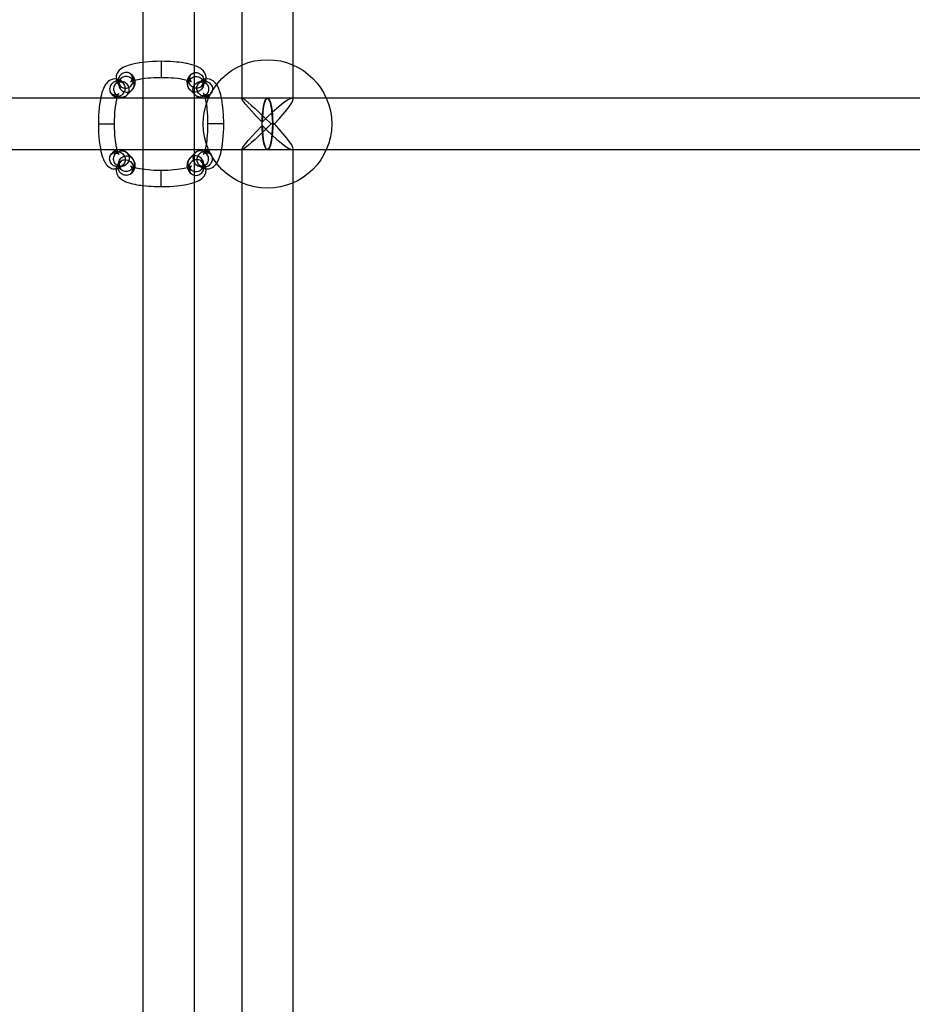
# Model space of a CAD drawing. Units: millimetres. Extents: x 357 to 1783, y 1447 to 2433.
# Drawn here: x 1080 to 1108, y 1913 to 1943 of the extents above; entities that cross this region are included whole.
import ezdxf

# ---------------------------------------------------------------- set-up
doc = ezdxf.new("R2010")
doc.units = ezdxf.units.MM
doc.header["$LTSCALE"] = 100

msp = doc.modelspace()

# ---------------------------------------------------------------- linework, layer by layer
at = {"color": 7, "linetype": 'Continuous', "lineweight": 25}
for p, q in [((1086.932, 1979.152), (1086.932, 1940.711)), ((1088.532, 1940.69), (1088.532, 1979.134)), ((1083.858, 1972.886), (1083.858, 1906.953)), ((1085.458, 1906.825), (1085.458, 1973.014)), ((1084.422, 1941.869), (1084.422, 1941.37)), ((1083.166, 1941.332), (1083.01, 1941.176)), ((1085.835, 1941.176), (1085.678, 1941.332)), ((1083.363, 1940.822), (1083.52, 1940.978)), ((1085.325, 1940.978), (1085.481, 1940.822)), ((1087.732, 1940.72), (1055.422, 1940.72)), ((1163.58, 1940.72), (1076.413, 1940.72)), ((1087.732, 1940.72), (1086.948, 1940.72)), ((1146.148, 1940.72), (1087.732, 1940.72)), ((1088.503, 1940.72), (1087.732, 1940.72)), ((1082.472, 1939.92), (1082.972, 1939.92)), ((1086.372, 1939.92), (1085.872, 1939.92)), ((1087.845, 1939.92), (1087.947, 1939.92)), ((1087.897, 1939.92), (1087.845, 1939.92)), ((1087.947, 1939.92), (1087.845, 1939.92)), ((1087.947, 1939.92), (1087.897, 1939.92)), ((1055.422, 1939.12), (1087.732, 1939.12)), ((1076.413, 1939.12), (1163.581, 1939.12)), ((1086.932, 1939.128), (1086.932, 1900.69)), ((1086.948, 1939.12), (1087.732, 1939.12)), ((1087.732, 1939.12), (1146.148, 1939.12)), ((1087.732, 1939.12), (1088.503, 1939.12)), ((1088.532, 1900.708), (1088.532, 1939.149)), ((1083.52, 1938.861), (1083.363, 1939.017)), ((1085.481, 1939.017), (1085.325, 1938.861)), ((1083.01, 1938.663), (1083.166, 1938.507)), ((1084.422, 1937.97), (1084.422, 1938.469)), ((1085.678, 1938.507), (1085.835, 1938.663))]:
    msp.add_line(p, q, dxfattribs=at)
at = {"color": 7, "linetype": 'Continuous', "lineweight": 25, "flags": 128}
for points in [[(1084.422, 1941.87), (1084.286, 1941.868), (1084.157, 1941.863), (1084.039, 1941.855), (1083.934, 1941.845), (1083.842, 1941.835), (1083.765, 1941.825), (1083.698, 1941.814), (1083.635, 1941.803), (1083.545, 1941.784), (1083.467, 1941.764), (1083.399, 1941.743), (1083.342, 1941.722), (1083.288, 1941.699), (1083.243, 1941.676), (1083.194, 1941.647), (1083.147, 1941.611), (1083.123, 1941.589), (1083.099, 1941.562), (1083.075, 1941.53), (1083.059, 1941.501), (1083.048, 1941.477), (1083.04, 1941.459), (1083.033, 1941.435), (1083.026, 1941.404), (1083.023, 1941.368), (1083.024, 1941.32), (1083.031, 1941.281), (1083.035, 1941.266), (1083.039, 1941.253), (1083.044, 1941.24), (1083.049, 1941.228), (1083.056, 1941.213), (1083.066, 1941.195), (1083.079, 1941.173), (1083.099, 1941.147), (1083.135, 1941.108), (1083.153, 1941.092), (1083.174, 1941.075)], [(1085.67, 1941.075), (1085.692, 1941.092), (1085.71, 1941.109), (1085.726, 1941.125), (1085.756, 1941.16), (1085.775, 1941.188), (1085.788, 1941.211), (1085.797, 1941.231), (1085.803, 1941.248), (1085.809, 1941.267), (1085.815, 1941.287), (1085.821, 1941.332), (1085.821, 1941.378), (1085.814, 1941.426), (1085.798, 1941.476), (1085.778, 1941.516), (1085.755, 1941.55), (1085.73, 1941.579), (1085.702, 1941.607), (1085.674, 1941.63), (1085.642, 1941.652), (1085.615, 1941.669), (1085.594, 1941.681), (1085.572, 1941.692), (1085.518, 1941.716), (1085.453, 1941.74), (1085.38, 1941.763), (1085.307, 1941.782), (1085.238, 1941.797), (1085.205, 1941.803), (1085.165, 1941.811), (1085.113, 1941.82), (1085.049, 1941.829), (1084.973, 1941.839), (1084.899, 1941.847), (1084.818, 1941.854), (1084.729, 1941.86), (1084.632, 1941.865), (1084.529, 1941.868), (1084.422, 1941.87)], [(1083.267, 1941.167), (1083.254, 1941.183), (1083.241, 1941.198), (1083.221, 1941.219), (1083.187, 1941.249), (1083.159, 1941.269), (1083.134, 1941.283), (1083.111, 1941.294), (1083.094, 1941.301), (1083.076, 1941.306), (1083.059, 1941.311), (1083.023, 1941.317), (1082.982, 1941.319), (1082.929, 1941.314), (1082.872, 1941.297), (1082.82, 1941.271), (1082.777, 1941.24), (1082.745, 1941.211), (1082.721, 1941.183), (1082.698, 1941.152), (1082.677, 1941.119), (1082.658, 1941.085), (1082.644, 1941.058), (1082.63, 1941.027), (1082.616, 1940.991), (1082.601, 1940.948), (1082.584, 1940.896), (1082.568, 1940.835), (1082.55, 1940.762), (1082.537, 1940.695), (1082.523, 1940.616), (1082.51, 1940.526), (1082.498, 1940.423), (1082.487, 1940.31), (1082.479, 1940.187), (1082.474, 1940.056), (1082.472, 1939.92)], [(1082.826, 1941.046), (1082.822, 1941.011), (1082.824, 1940.976), (1082.83, 1940.942), (1082.841, 1940.91), (1082.858, 1940.88), (1082.878, 1940.853), (1082.903, 1940.83), (1082.931, 1940.81), (1082.962, 1940.795), (1082.996, 1940.785), (1083.03, 1940.779), (1083.066, 1940.779), (1083.102, 1940.784), (1083.136, 1940.794), (1083.17, 1940.808), (1083.201, 1940.827), (1083.229, 1940.851), (1083.254, 1940.877), (1083.275, 1940.907), (1083.291, 1940.939), (1083.302, 1940.973), (1083.309, 1941.007), (1083.31, 1941.042), (1083.306, 1941.077), (1083.297, 1941.11), (1083.284, 1941.141), (1083.265, 1941.17), (1083.242, 1941.195), (1083.216, 1941.217), (1083.186, 1941.234), (1083.154, 1941.247), (1083.12, 1941.254), (1083.084, 1941.257), (1083.049, 1941.255), (1083.013, 1941.248), (1082.979, 1941.235), (1082.947, 1941.219), (1082.917, 1941.197), (1082.891, 1941.172), (1082.868, 1941.144), (1082.849, 1941.113), (1082.835, 1941.08), (1082.826, 1941.046)], [(1082.943, 1941.027), (1082.943, 1940.992), (1082.949, 1940.956), (1082.959, 1940.922), (1082.975, 1940.889), (1082.994, 1940.858), (1083.018, 1940.831), (1083.046, 1940.807), (1083.076, 1940.787), (1083.109, 1940.772), (1083.144, 1940.761), (1083.179, 1940.756), (1083.215, 1940.755), (1083.25, 1940.76), (1083.283, 1940.77), (1083.315, 1940.785), (1083.344, 1940.805), (1083.369, 1940.828), (1083.391, 1940.855), (1083.408, 1940.886), (1083.421, 1940.918), (1083.428, 1940.953), (1083.43, 1940.988), (1083.428, 1941.024), (1083.42, 1941.059), (1083.407, 1941.092), (1083.389, 1941.124), (1083.367, 1941.153), (1083.341, 1941.179), (1083.312, 1941.201), (1083.28, 1941.219), (1083.247, 1941.232), (1083.212, 1941.24), (1083.176, 1941.243), (1083.141, 1941.24), (1083.106, 1941.233), (1083.074, 1941.22), (1083.043, 1941.203), (1083.016, 1941.182), (1082.993, 1941.156), (1082.973, 1941.127), (1082.958, 1941.096), (1082.948, 1941.062), (1082.943, 1941.027)], [(1083.085, 1941.275), (1083.085, 1941.24), (1083.09, 1941.205), (1083.101, 1941.172), (1083.116, 1941.141), (1083.135, 1941.113), (1083.159, 1941.088), (1083.186, 1941.067), (1083.216, 1941.051), (1083.248, 1941.039), (1083.282, 1941.033), (1083.317, 1941.031), (1083.351, 1941.035), (1083.386, 1941.044), (1083.419, 1941.058), (1083.45, 1941.077), (1083.478, 1941.1), (1083.503, 1941.126), (1083.524, 1941.156), (1083.541, 1941.188), (1083.553, 1941.222), (1083.561, 1941.258), (1083.563, 1941.293), (1083.56, 1941.329), (1083.552, 1941.363), (1083.54, 1941.395), (1083.522, 1941.425), (1083.501, 1941.451), (1083.476, 1941.474), (1083.447, 1941.493), (1083.416, 1941.507), (1083.383, 1941.516), (1083.348, 1941.519), (1083.313, 1941.518), (1083.279, 1941.512), (1083.245, 1941.5), (1083.213, 1941.484), (1083.183, 1941.463), (1083.157, 1941.438), (1083.133, 1941.41), (1083.114, 1941.379), (1083.1, 1941.346), (1083.09, 1941.311), (1083.085, 1941.275)], [(1083.1, 1941.184), (1083.1, 1941.148), (1083.105, 1941.113), (1083.116, 1941.078), (1083.131, 1941.045), (1083.151, 1941.015), (1083.175, 1940.987), (1083.202, 1940.963), (1083.233, 1940.943), (1083.266, 1940.928), (1083.3, 1940.918), (1083.336, 1940.912), (1083.371, 1940.912), (1083.406, 1940.917), (1083.44, 1940.927), (1083.471, 1940.942), (1083.5, 1940.961), (1083.526, 1940.985), (1083.547, 1941.012), (1083.564, 1941.042), (1083.577, 1941.075), (1083.584, 1941.109), (1083.587, 1941.144), (1083.584, 1941.18), (1083.576, 1941.215), (1083.563, 1941.249), (1083.545, 1941.281), (1083.524, 1941.31), (1083.498, 1941.336), (1083.469, 1941.358), (1083.437, 1941.375), (1083.403, 1941.388), (1083.368, 1941.396), (1083.332, 1941.399), (1083.297, 1941.397), (1083.263, 1941.389), (1083.23, 1941.377), (1083.2, 1941.36), (1083.172, 1941.338), (1083.149, 1941.313), (1083.129, 1941.284), (1083.115, 1941.252), (1083.105, 1941.219), (1083.1, 1941.184)], [(1083.473, 1941.476), (1083.478, 1941.472), (1083.482, 1941.468), (1083.486, 1941.463), (1083.49, 1941.458), (1083.497, 1941.448), (1083.503, 1941.437), (1083.508, 1941.427), (1083.512, 1941.415), (1083.517, 1941.4), (1083.52, 1941.383), (1083.522, 1941.348), (1083.52, 1941.322), (1083.514, 1941.298), (1083.506, 1941.278), (1083.495, 1941.258), (1083.484, 1941.242), (1083.477, 1941.235), (1083.476, 1941.234), (1083.483, 1941.238), (1083.497, 1941.245), (1083.516, 1941.253), (1083.555, 1941.268), (1083.608, 1941.284), (1083.651, 1941.295), (1083.703, 1941.306), (1083.764, 1941.318), (1083.834, 1941.33), (1083.916, 1941.341), (1084.017, 1941.352), (1084.104, 1941.359), (1084.202, 1941.364), (1084.309, 1941.368), (1084.422, 1941.37)], [(1084.422, 1941.37), (1084.536, 1941.368), (1084.642, 1941.364), (1084.74, 1941.359), (1084.828, 1941.352), (1084.928, 1941.341), (1085.01, 1941.33), (1085.08, 1941.318), (1085.141, 1941.306), (1085.193, 1941.295), (1085.236, 1941.284), (1085.289, 1941.268), (1085.328, 1941.253), (1085.348, 1941.245), (1085.362, 1941.238), (1085.368, 1941.234), (1085.368, 1941.235), (1085.361, 1941.242), (1085.349, 1941.258), (1085.338, 1941.278), (1085.331, 1941.298), (1085.325, 1941.322), (1085.322, 1941.348), (1085.324, 1941.383), (1085.328, 1941.4), (1085.332, 1941.415), (1085.337, 1941.427), (1085.342, 1941.437), (1085.348, 1941.448), (1085.355, 1941.458), (1085.359, 1941.463), (1085.363, 1941.468), (1085.367, 1941.472), (1085.371, 1941.476)], [(1085.745, 1941.184), (1085.745, 1941.148), (1085.739, 1941.113), (1085.729, 1941.078), (1085.713, 1941.045), (1085.694, 1941.015), (1085.67, 1940.987), (1085.642, 1940.963), (1085.612, 1940.943), (1085.579, 1940.928), (1085.544, 1940.918), (1085.509, 1940.912), (1085.473, 1940.912), (1085.438, 1940.917), (1085.405, 1940.927), (1085.373, 1940.942), (1085.344, 1940.961), (1085.319, 1940.985), (1085.297, 1941.012), (1085.28, 1941.042), (1085.267, 1941.075), (1085.26, 1941.109), (1085.258, 1941.144), (1085.26, 1941.18), (1085.268, 1941.215), (1085.281, 1941.249), (1085.299, 1941.281), (1085.321, 1941.31), (1085.347, 1941.336), (1085.376, 1941.358), (1085.408, 1941.375), (1085.441, 1941.388), (1085.476, 1941.396), (1085.512, 1941.399), (1085.547, 1941.397), (1085.582, 1941.389), (1085.614, 1941.377), (1085.645, 1941.36), (1085.672, 1941.338), (1085.695, 1941.313), (1085.715, 1941.284), (1085.73, 1941.252), (1085.74, 1941.219), (1085.745, 1941.184)], [(1085.759, 1941.275), (1085.759, 1941.24), (1085.754, 1941.205), (1085.744, 1941.172), (1085.729, 1941.141), (1085.709, 1941.113), (1085.686, 1941.088), (1085.659, 1941.067), (1085.629, 1941.051), (1085.596, 1941.039), (1085.563, 1941.033), (1085.528, 1941.031), (1085.493, 1941.035), (1085.459, 1941.044), (1085.426, 1941.058), (1085.395, 1941.077), (1085.366, 1941.1), (1085.341, 1941.126), (1085.32, 1941.156), (1085.303, 1941.188), (1085.291, 1941.222), (1085.284, 1941.258), (1085.281, 1941.293), (1085.284, 1941.329), (1085.292, 1941.363), (1085.305, 1941.395), (1085.322, 1941.425), (1085.343, 1941.451), (1085.369, 1941.474), (1085.397, 1941.493), (1085.428, 1941.507), (1085.462, 1941.516), (1085.496, 1941.519), (1085.531, 1941.518), (1085.566, 1941.512), (1085.599, 1941.5), (1085.631, 1941.484), (1085.661, 1941.463), (1085.688, 1941.438), (1085.711, 1941.41), (1085.73, 1941.379), (1085.745, 1941.346), (1085.755, 1941.311), (1085.759, 1941.275)], [(1085.901, 1941.027), (1085.901, 1940.992), (1085.896, 1940.956), (1085.885, 1940.922), (1085.87, 1940.889), (1085.85, 1940.858), (1085.826, 1940.831), (1085.798, 1940.807), (1085.768, 1940.787), (1085.735, 1940.772), (1085.701, 1940.761), (1085.665, 1940.756), (1085.63, 1940.755), (1085.595, 1940.76), (1085.561, 1940.77), (1085.529, 1940.785), (1085.501, 1940.805), (1085.475, 1940.828), (1085.454, 1940.855), (1085.436, 1940.886), (1085.424, 1940.918), (1085.416, 1940.953), (1085.414, 1940.988), (1085.417, 1941.024), (1085.425, 1941.059), (1085.438, 1941.092), (1085.455, 1941.124), (1085.477, 1941.153), (1085.503, 1941.179), (1085.532, 1941.201), (1085.564, 1941.219), (1085.598, 1941.232), (1085.633, 1941.24), (1085.668, 1941.243), (1085.704, 1941.24), (1085.738, 1941.233), (1085.771, 1941.22), (1085.801, 1941.203), (1085.828, 1941.182), (1085.852, 1941.156), (1085.871, 1941.127), (1085.886, 1941.096), (1085.896, 1941.062), (1085.901, 1941.027)], [(1086.018, 1941.046), (1086.022, 1941.011), (1086.021, 1940.976), (1086.014, 1940.942), (1086.003, 1940.91), (1085.987, 1940.88), (1085.966, 1940.853), (1085.941, 1940.83), (1085.913, 1940.81), (1085.882, 1940.795), (1085.849, 1940.785), (1085.814, 1940.779), (1085.778, 1940.779), (1085.743, 1940.784), (1085.708, 1940.794), (1085.675, 1940.808), (1085.644, 1940.827), (1085.615, 1940.851), (1085.591, 1940.877), (1085.57, 1940.907), (1085.554, 1940.939), (1085.542, 1940.973), (1085.535, 1941.007), (1085.534, 1941.042), (1085.538, 1941.077), (1085.547, 1941.11), (1085.561, 1941.141), (1085.579, 1941.17), (1085.602, 1941.195), (1085.629, 1941.217), (1085.658, 1941.234), (1085.691, 1941.247), (1085.725, 1941.254), (1085.76, 1941.257), (1085.796, 1941.255), (1085.831, 1941.248), (1085.865, 1941.235), (1085.897, 1941.219), (1085.927, 1941.197), (1085.954, 1941.172), (1085.976, 1941.144), (1085.995, 1941.113), (1086.009, 1941.08), (1086.018, 1941.046)], [(1086.372, 1939.92), (1086.371, 1940.02), (1086.368, 1940.116), (1086.364, 1940.206), (1086.356, 1940.331), (1086.345, 1940.439), (1086.336, 1940.514), (1086.327, 1940.578), (1086.319, 1940.631), (1086.311, 1940.674), (1086.304, 1940.712), (1086.291, 1940.774), (1086.277, 1940.834), (1086.261, 1940.893), (1086.243, 1940.949), (1086.226, 1940.996), (1086.21, 1941.035), (1086.195, 1941.067), (1086.176, 1941.104), (1086.154, 1941.141), (1086.128, 1941.178), (1086.087, 1941.223), (1086.042, 1941.26), (1085.995, 1941.287), (1085.961, 1941.301), (1085.921, 1941.313), (1085.871, 1941.319), (1085.818, 1941.317), (1085.784, 1941.311), (1085.748, 1941.3), (1085.708, 1941.282), (1085.671, 1941.26), (1085.634, 1941.23), (1085.602, 1941.197), (1085.59, 1941.183), (1085.577, 1941.167)], [(1082.972, 1939.92), (1082.974, 1940.047), (1082.979, 1940.166), (1082.986, 1940.273), (1082.994, 1940.367), (1083.004, 1940.446), (1083.013, 1940.511), (1083.021, 1940.562), (1083.028, 1940.601), (1083.042, 1940.671), (1083.058, 1940.734), (1083.069, 1940.771), (1083.079, 1940.8), (1083.087, 1940.821), (1083.091, 1940.831), (1083.095, 1940.841), (1083.1, 1940.851), (1083.105, 1940.86), (1083.108, 1940.866), (1083.109, 1940.868), (1083.106, 1940.864), (1083.095, 1940.854), (1083.073, 1940.84), (1083.041, 1940.827), (1083.008, 1940.82), (1082.978, 1940.82), (1082.95, 1940.823), (1082.936, 1940.826), (1082.923, 1940.831), (1082.911, 1940.836), (1082.899, 1940.842), (1082.888, 1940.849), (1082.878, 1940.856), (1082.869, 1940.864), (1082.868, 1940.866), (1082.867, 1940.868), (1082.866, 1940.869)], [(1085.979, 1940.869), (1085.977, 1940.867), (1085.976, 1940.865), (1085.973, 1940.863), (1085.966, 1940.856), (1085.956, 1940.849), (1085.945, 1940.842), (1085.933, 1940.836), (1085.921, 1940.831), (1085.908, 1940.826), (1085.895, 1940.823), (1085.866, 1940.82), (1085.836, 1940.82), (1085.803, 1940.827), (1085.772, 1940.84), (1085.75, 1940.854), (1085.739, 1940.864), (1085.735, 1940.868), (1085.736, 1940.866), (1085.74, 1940.86), (1085.745, 1940.851), (1085.749, 1940.841), (1085.754, 1940.831), (1085.758, 1940.821), (1085.766, 1940.8), (1085.776, 1940.771), (1085.786, 1940.734), (1085.802, 1940.671), (1085.816, 1940.601), (1085.823, 1940.562), (1085.832, 1940.511), (1085.841, 1940.446), (1085.85, 1940.367), (1085.859, 1940.273), (1085.866, 1940.166), (1085.87, 1940.047), (1085.872, 1939.92)], [(1087.568, 1939.971), (1087.395, 1940.151), (1087.235, 1940.323), (1087.134, 1940.437), (1087.048, 1940.539), (1086.957, 1940.659), (1086.932, 1940.712), (1086.962, 1940.713), (1087.034, 1940.666), (1087.142, 1940.58), (1087.24, 1940.496), (1087.346, 1940.401), (1087.499, 1940.258), (1087.655, 1940.109), (1087.845, 1939.92)], [(1087.86, 1939.412), (1087.84, 1939.316), (1087.818, 1939.236), (1087.793, 1939.176), (1087.767, 1939.137), (1087.739, 1939.12), (1087.711, 1939.126), (1087.684, 1939.155), (1087.659, 1939.205), (1087.635, 1939.275), (1087.614, 1939.364), (1087.597, 1939.468), (1087.583, 1939.586), (1087.574, 1939.712), (1087.569, 1939.845), (1087.568, 1939.98), (1087.573, 1940.113), (1087.582, 1940.24), (1087.595, 1940.359), (1087.612, 1940.465), (1087.633, 1940.555), (1087.656, 1940.628), (1087.681, 1940.68), (1087.708, 1940.711), (1087.736, 1940.719), (1087.764, 1940.705), (1087.79, 1940.668), (1087.815, 1940.61), (1087.838, 1940.533), (1087.858, 1940.438), (1087.874, 1940.328), (1087.886, 1940.207), (1087.894, 1940.077), (1087.897, 1939.943), (1087.895, 1939.809), (1087.889, 1939.677), (1087.879, 1939.553), (1087.86, 1939.412)], [(1082.472, 1939.92), (1082.473, 1939.819), (1082.476, 1939.723), (1082.48, 1939.633), (1082.489, 1939.509), (1082.499, 1939.4), (1082.508, 1939.325), (1082.517, 1939.261), (1082.525, 1939.208), (1082.533, 1939.165), (1082.54, 1939.127), (1082.553, 1939.066), (1082.567, 1939.005), (1082.584, 1938.946), (1082.601, 1938.89), (1082.618, 1938.843), (1082.634, 1938.804), (1082.649, 1938.772), (1082.668, 1938.735), (1082.691, 1938.698), (1082.717, 1938.661), (1082.757, 1938.616), (1082.803, 1938.579), (1082.849, 1938.552), (1082.883, 1938.538), (1082.924, 1938.526), (1082.973, 1938.52), (1083.026, 1938.522), (1083.06, 1938.528), (1083.096, 1938.539), (1083.137, 1938.557), (1083.173, 1938.58), (1083.21, 1938.609), (1083.242, 1938.642), (1083.255, 1938.656), (1083.267, 1938.672)], [(1082.866, 1938.97), (1082.867, 1938.972), (1082.869, 1938.974), (1082.871, 1938.976), (1082.878, 1938.983), (1082.888, 1938.99), (1082.899, 1938.997), (1082.911, 1939.003), (1082.923, 1939.008), (1082.936, 1939.013), (1082.95, 1939.016), (1082.978, 1939.02), (1083.008, 1939.019), (1083.041, 1939.012), (1083.073, 1938.999), (1083.095, 1938.985), (1083.106, 1938.975), (1083.109, 1938.971), (1083.108, 1938.973), (1083.105, 1938.979), (1083.1, 1938.988), (1083.095, 1938.998), (1083.091, 1939.008), (1083.087, 1939.018), (1083.079, 1939.039), (1083.069, 1939.068), (1083.058, 1939.105), (1083.042, 1939.168), (1083.028, 1939.238), (1083.021, 1939.277), (1083.013, 1939.328), (1083.004, 1939.393), (1082.994, 1939.472), (1082.986, 1939.566), (1082.979, 1939.673), (1082.974, 1939.792), (1082.972, 1939.92)], [(1085.577, 1938.672), (1085.59, 1938.656), (1085.603, 1938.641), (1085.623, 1938.62), (1085.657, 1938.59), (1085.686, 1938.57), (1085.71, 1938.556), (1085.733, 1938.545), (1085.751, 1938.538), (1085.768, 1938.533), (1085.786, 1938.528), (1085.821, 1938.522), (1085.863, 1938.52), (1085.915, 1938.525), (1085.973, 1938.542), (1086.025, 1938.568), (1086.068, 1938.599), (1086.099, 1938.628), (1086.124, 1938.656), (1086.146, 1938.687), (1086.168, 1938.72), (1086.186, 1938.754), (1086.2, 1938.781), (1086.214, 1938.813), (1086.228, 1938.848), (1086.244, 1938.891), (1086.26, 1938.943), (1086.277, 1939.004), (1086.294, 1939.077), (1086.308, 1939.144), (1086.321, 1939.223), (1086.335, 1939.313), (1086.347, 1939.416), (1086.357, 1939.529), (1086.365, 1939.652), (1086.37, 1939.783), (1086.372, 1939.92)], [(1085.872, 1939.92), (1085.87, 1939.792), (1085.866, 1939.673), (1085.859, 1939.566), (1085.85, 1939.472), (1085.841, 1939.393), (1085.832, 1939.328), (1085.823, 1939.277), (1085.816, 1939.238), (1085.802, 1939.168), (1085.786, 1939.105), (1085.776, 1939.068), (1085.766, 1939.039), (1085.758, 1939.018), (1085.754, 1939.008), (1085.749, 1938.998), (1085.745, 1938.988), (1085.74, 1938.979), (1085.736, 1938.973), (1085.735, 1938.971), (1085.739, 1938.975), (1085.75, 1938.985), (1085.772, 1938.999), (1085.803, 1939.012), (1085.836, 1939.019), (1085.866, 1939.02), (1085.895, 1939.016), (1085.908, 1939.013), (1085.921, 1939.008), (1085.933, 1939.003), (1085.945, 1938.997), (1085.956, 1938.99), (1085.966, 1938.983), (1085.975, 1938.975), (1085.977, 1938.973), (1085.978, 1938.971), (1085.979, 1938.97)], [(1087.845, 1939.92), (1087.655, 1939.731), (1087.499, 1939.581), (1087.346, 1939.438), (1087.24, 1939.343), (1087.142, 1939.259), (1087.034, 1939.173), (1086.962, 1939.127), (1086.932, 1939.127), (1086.957, 1939.18), (1087.048, 1939.3), (1087.134, 1939.402), (1087.235, 1939.516), (1087.395, 1939.688), (1087.568, 1939.868)], [(1082.943, 1938.812), (1082.943, 1938.847), (1082.949, 1938.883), (1082.959, 1938.917), (1082.975, 1938.95), (1082.994, 1938.981), (1083.018, 1939.008), (1083.046, 1939.032), (1083.076, 1939.052), (1083.109, 1939.067), (1083.144, 1939.078), (1083.179, 1939.083), (1083.215, 1939.084), (1083.25, 1939.079), (1083.283, 1939.069), (1083.315, 1939.054), (1083.344, 1939.034), (1083.369, 1939.011), (1083.391, 1938.984), (1083.408, 1938.953), (1083.421, 1938.921), (1083.428, 1938.886), (1083.43, 1938.851), (1083.428, 1938.815), (1083.42, 1938.78), (1083.407, 1938.747), (1083.389, 1938.715), (1083.367, 1938.686), (1083.341, 1938.66), (1083.312, 1938.638), (1083.28, 1938.62), (1083.247, 1938.607), (1083.212, 1938.599), (1083.176, 1938.596), (1083.141, 1938.599), (1083.106, 1938.606), (1083.074, 1938.619), (1083.043, 1938.636), (1083.016, 1938.657), (1082.993, 1938.683), (1082.973, 1938.712), (1082.958, 1938.743), (1082.948, 1938.777), (1082.943, 1938.812)], [(1085.901, 1938.812), (1085.901, 1938.847), (1085.896, 1938.883), (1085.885, 1938.917), (1085.87, 1938.95), (1085.85, 1938.981), (1085.826, 1939.008), (1085.798, 1939.032), (1085.768, 1939.052), (1085.735, 1939.067), (1085.701, 1939.078), (1085.665, 1939.083), (1085.63, 1939.084), (1085.595, 1939.079), (1085.561, 1939.069), (1085.529, 1939.054), (1085.501, 1939.034), (1085.475, 1939.011), (1085.454, 1938.984), (1085.436, 1938.953), (1085.424, 1938.921), (1085.416, 1938.886), (1085.414, 1938.851), (1085.417, 1938.815), (1085.425, 1938.78), (1085.438, 1938.747), (1085.455, 1938.715), (1085.477, 1938.686), (1085.503, 1938.66), (1085.532, 1938.638), (1085.564, 1938.62), (1085.598, 1938.607), (1085.633, 1938.599), (1085.668, 1938.596), (1085.704, 1938.599), (1085.738, 1938.606), (1085.771, 1938.619), (1085.801, 1938.636), (1085.828, 1938.657), (1085.852, 1938.683), (1085.871, 1938.712), (1085.886, 1938.743), (1085.896, 1938.777), (1085.901, 1938.812)], [(1082.826, 1938.793), (1082.822, 1938.828), (1082.824, 1938.863), (1082.83, 1938.897), (1082.841, 1938.929), (1082.858, 1938.959), (1082.878, 1938.986), (1082.903, 1939.009), (1082.931, 1939.029), (1082.962, 1939.044), (1082.996, 1939.054), (1083.03, 1939.06), (1083.066, 1939.06), (1083.102, 1939.055), (1083.136, 1939.045), (1083.17, 1939.031), (1083.201, 1939.012), (1083.229, 1938.988), (1083.254, 1938.962), (1083.275, 1938.932), (1083.291, 1938.9), (1083.302, 1938.866), (1083.309, 1938.832), (1083.31, 1938.797), (1083.306, 1938.762), (1083.297, 1938.729), (1083.284, 1938.698), (1083.265, 1938.669), (1083.242, 1938.644), (1083.216, 1938.622), (1083.186, 1938.605), (1083.154, 1938.592), (1083.12, 1938.585), (1083.084, 1938.582), (1083.049, 1938.584), (1083.013, 1938.591), (1082.979, 1938.604), (1082.947, 1938.62), (1082.917, 1938.642), (1082.891, 1938.667), (1082.868, 1938.695), (1082.849, 1938.726), (1082.835, 1938.759), (1082.826, 1938.793)], [(1083.085, 1938.564), (1083.085, 1938.599), (1083.09, 1938.634), (1083.101, 1938.667), (1083.116, 1938.698), (1083.135, 1938.727), (1083.159, 1938.751), (1083.186, 1938.772), (1083.216, 1938.788), (1083.248, 1938.8), (1083.282, 1938.806), (1083.317, 1938.808), (1083.351, 1938.804), (1083.386, 1938.795), (1083.419, 1938.781), (1083.45, 1938.762), (1083.478, 1938.739), (1083.503, 1938.713), (1083.524, 1938.683), (1083.541, 1938.651), (1083.553, 1938.617), (1083.561, 1938.581), (1083.563, 1938.546), (1083.56, 1938.511), (1083.552, 1938.476), (1083.54, 1938.444), (1083.522, 1938.414), (1083.501, 1938.388), (1083.476, 1938.365), (1083.447, 1938.346), (1083.416, 1938.333), (1083.383, 1938.324), (1083.348, 1938.32), (1083.313, 1938.321), (1083.279, 1938.327), (1083.245, 1938.339), (1083.213, 1938.355), (1083.183, 1938.376), (1083.157, 1938.401), (1083.133, 1938.429), (1083.114, 1938.46), (1083.1, 1938.493), (1083.09, 1938.528), (1083.085, 1938.564)], [(1083.1, 1938.655), (1083.1, 1938.691), (1083.105, 1938.726), (1083.116, 1938.761), (1083.131, 1938.794), (1083.151, 1938.824), (1083.175, 1938.852), (1083.202, 1938.876), (1083.233, 1938.896), (1083.266, 1938.911), (1083.3, 1938.922), (1083.336, 1938.927), (1083.371, 1938.927), (1083.406, 1938.922), (1083.44, 1938.912), (1083.471, 1938.897), (1083.5, 1938.878), (1083.526, 1938.855), (1083.547, 1938.827), (1083.564, 1938.797), (1083.577, 1938.764), (1083.584, 1938.73), (1083.587, 1938.695), (1083.584, 1938.659), (1083.576, 1938.624), (1083.563, 1938.59), (1083.545, 1938.558), (1083.524, 1938.529), (1083.498, 1938.503), (1083.469, 1938.482), (1083.437, 1938.464), (1083.403, 1938.451), (1083.368, 1938.443), (1083.332, 1938.44), (1083.297, 1938.442), (1083.263, 1938.45), (1083.23, 1938.462), (1083.2, 1938.479), (1083.172, 1938.501), (1083.149, 1938.526), (1083.129, 1938.555), (1083.115, 1938.587), (1083.105, 1938.62), (1083.1, 1938.655)], [(1085.745, 1938.655), (1085.745, 1938.691), (1085.739, 1938.726), (1085.729, 1938.761), (1085.713, 1938.794), (1085.694, 1938.824), (1085.67, 1938.852), (1085.642, 1938.876), (1085.612, 1938.896), (1085.579, 1938.911), (1085.544, 1938.922), (1085.509, 1938.927), (1085.473, 1938.927), (1085.438, 1938.922), (1085.405, 1938.912), (1085.373, 1938.897), (1085.344, 1938.878), (1085.319, 1938.855), (1085.297, 1938.827), (1085.28, 1938.797), (1085.267, 1938.764), (1085.26, 1938.73), (1085.258, 1938.695), (1085.26, 1938.659), (1085.268, 1938.624), (1085.281, 1938.59), (1085.299, 1938.558), (1085.321, 1938.529), (1085.347, 1938.503), (1085.376, 1938.482), (1085.408, 1938.464), (1085.441, 1938.451), (1085.476, 1938.443), (1085.512, 1938.44), (1085.547, 1938.442), (1085.582, 1938.45), (1085.614, 1938.462), (1085.645, 1938.479), (1085.672, 1938.501), (1085.695, 1938.526), (1085.715, 1938.555), (1085.73, 1938.587), (1085.74, 1938.62), (1085.745, 1938.655)], [(1085.759, 1938.564), (1085.759, 1938.599), (1085.754, 1938.634), (1085.744, 1938.667), (1085.729, 1938.698), (1085.709, 1938.727), (1085.686, 1938.751), (1085.659, 1938.772), (1085.629, 1938.788), (1085.596, 1938.8), (1085.563, 1938.806), (1085.528, 1938.808), (1085.493, 1938.804), (1085.459, 1938.795), (1085.426, 1938.781), (1085.395, 1938.762), (1085.366, 1938.739), (1085.341, 1938.713), (1085.32, 1938.683), (1085.303, 1938.651), (1085.291, 1938.617), (1085.284, 1938.581), (1085.281, 1938.546), (1085.284, 1938.511), (1085.292, 1938.476), (1085.305, 1938.444), (1085.322, 1938.414), (1085.343, 1938.388), (1085.369, 1938.365), (1085.397, 1938.346), (1085.428, 1938.333), (1085.462, 1938.324), (1085.496, 1938.32), (1085.531, 1938.321), (1085.566, 1938.327), (1085.599, 1938.339), (1085.631, 1938.355), (1085.661, 1938.376), (1085.688, 1938.401), (1085.711, 1938.429), (1085.73, 1938.46), (1085.745, 1938.493), (1085.755, 1938.528), (1085.759, 1938.564)], [(1086.018, 1938.793), (1086.022, 1938.828), (1086.021, 1938.863), (1086.014, 1938.897), (1086.003, 1938.929), (1085.987, 1938.959), (1085.966, 1938.986), (1085.941, 1939.009), (1085.913, 1939.029), (1085.882, 1939.044), (1085.849, 1939.054), (1085.814, 1939.06), (1085.778, 1939.06), (1085.743, 1939.055), (1085.708, 1939.045), (1085.675, 1939.031), (1085.644, 1939.012), (1085.615, 1938.988), (1085.591, 1938.962), (1085.57, 1938.932), (1085.554, 1938.9), (1085.542, 1938.866), (1085.535, 1938.832), (1085.534, 1938.797), (1085.538, 1938.762), (1085.547, 1938.729), (1085.561, 1938.698), (1085.579, 1938.669), (1085.602, 1938.644), (1085.629, 1938.622), (1085.658, 1938.605), (1085.691, 1938.592), (1085.725, 1938.585), (1085.76, 1938.582), (1085.796, 1938.584), (1085.831, 1938.591), (1085.865, 1938.604), (1085.897, 1938.62), (1085.927, 1938.642), (1085.954, 1938.667), (1085.976, 1938.695), (1085.995, 1938.726), (1086.009, 1938.759), (1086.018, 1938.793)], [(1083.174, 1938.764), (1083.153, 1938.747), (1083.134, 1938.73), (1083.118, 1938.714), (1083.088, 1938.679), (1083.07, 1938.651), (1083.057, 1938.628), (1083.047, 1938.608), (1083.041, 1938.591), (1083.035, 1938.572), (1083.03, 1938.552), (1083.023, 1938.507), (1083.023, 1938.461), (1083.031, 1938.413), (1083.047, 1938.363), (1083.067, 1938.323), (1083.089, 1938.289), (1083.114, 1938.26), (1083.143, 1938.232), (1083.171, 1938.209), (1083.203, 1938.187), (1083.23, 1938.17), (1083.251, 1938.158), (1083.273, 1938.147), (1083.327, 1938.123), (1083.391, 1938.099), (1083.464, 1938.076), (1083.537, 1938.057), (1083.606, 1938.042), (1083.639, 1938.036), (1083.68, 1938.028), (1083.732, 1938.019), (1083.795, 1938.01), (1083.872, 1938), (1083.945, 1937.992), (1084.026, 1937.985), (1084.116, 1937.979), (1084.212, 1937.974), (1084.315, 1937.971), (1084.422, 1937.97)], [(1084.422, 1938.47), (1084.309, 1938.471), (1084.202, 1938.475), (1084.104, 1938.48), (1084.017, 1938.487), (1083.916, 1938.498), (1083.834, 1938.509), (1083.764, 1938.521), (1083.703, 1938.533), (1083.651, 1938.544), (1083.608, 1938.555), (1083.555, 1938.571), (1083.516, 1938.586), (1083.497, 1938.594), (1083.483, 1938.601), (1083.476, 1938.605), (1083.477, 1938.604), (1083.484, 1938.597), (1083.495, 1938.581), (1083.506, 1938.561), (1083.514, 1938.541), (1083.52, 1938.517), (1083.522, 1938.491), (1083.52, 1938.456), (1083.517, 1938.439), (1083.512, 1938.424), (1083.508, 1938.412), (1083.503, 1938.402), (1083.497, 1938.391), (1083.49, 1938.381), (1083.486, 1938.376), (1083.482, 1938.371), (1083.478, 1938.367), (1083.473, 1938.363)], [(1084.422, 1937.97), (1084.558, 1937.971), (1084.687, 1937.977), (1084.805, 1937.984), (1084.911, 1937.994), (1085.002, 1938.004), (1085.079, 1938.014), (1085.147, 1938.025), (1085.209, 1938.036), (1085.299, 1938.055), (1085.377, 1938.076), (1085.445, 1938.096), (1085.503, 1938.117), (1085.556, 1938.14), (1085.602, 1938.163), (1085.65, 1938.192), (1085.697, 1938.228), (1085.721, 1938.25), (1085.746, 1938.277), (1085.769, 1938.309), (1085.786, 1938.338), (1085.797, 1938.362), (1085.804, 1938.38), (1085.811, 1938.404), (1085.818, 1938.435), (1085.822, 1938.471), (1085.82, 1938.519), (1085.813, 1938.558), (1085.809, 1938.573), (1085.805, 1938.586), (1085.8, 1938.599), (1085.795, 1938.611), (1085.789, 1938.626), (1085.779, 1938.644), (1085.765, 1938.666), (1085.746, 1938.692), (1085.709, 1938.731), (1085.691, 1938.747), (1085.67, 1938.764)], [(1085.371, 1938.363), (1085.367, 1938.367), (1085.363, 1938.371), (1085.359, 1938.376), (1085.355, 1938.381), (1085.348, 1938.391), (1085.342, 1938.402), (1085.337, 1938.412), (1085.332, 1938.424), (1085.328, 1938.439), (1085.324, 1938.456), (1085.322, 1938.491), (1085.325, 1938.517), (1085.331, 1938.541), (1085.338, 1938.561), (1085.349, 1938.581), (1085.361, 1938.597), (1085.368, 1938.604), (1085.368, 1938.605), (1085.362, 1938.601), (1085.348, 1938.594), (1085.328, 1938.586), (1085.289, 1938.571), (1085.236, 1938.555), (1085.193, 1938.544), (1085.141, 1938.533), (1085.08, 1938.521), (1085.01, 1938.509), (1084.928, 1938.498), (1084.828, 1938.487), (1084.74, 1938.48), (1084.642, 1938.475), (1084.536, 1938.471), (1084.422, 1938.47)]]:
    msp.add_lwpolyline(points, dxfattribs=at)
at = {"color": 7, "linetype": 'Continuous', "lineweight": 25}
msp.add_circle((1087.732, 1939.92), 2, dxfattribs=at)
for centre, radius, start, end in [((1083.3, 1941.208), 0.183, 137.2377, 226.3186), ((1083.296, 1941.208), 0.321, 314.2282, 56.4205), ((1085.547, 1941.209), 0.32, 123.3321, 226.0192), ((1085.545, 1941.208), 0.182, 313.4772, 42.9665), ((1083.134, 1941.043), 0.182, 43.1643, 133.121), ((1085.71, 1941.042), 0.182, 46.9248, 136.79), ((1083.133, 1941.045), 0.32, 213.3238, 315.9542), ((1085.711, 1941.046), 0.321, 224.2545, 326.4675), ((1083.133, 1938.793), 0.321, 44.2545, 146.4675), ((1085.711, 1938.794), 0.32, 33.3238, 135.9542), ((1083.298, 1938.631), 0.32, 303.3321, 46.0192), ((1085.548, 1938.631), 0.321, 134.2282, 236.4205), ((1083.134, 1938.797), 0.182, 226.9248, 316.79), ((1083.3, 1938.631), 0.182, 133.4772, 222.9665), ((1085.71, 1938.796), 0.182, 223.1643, 313.121), ((1085.544, 1938.631), 0.183, 317.2377, 46.3186)]:
    msp.add_arc(centre, radius, start, end, dxfattribs=at)
for major_axis, ratio, start_param, end_param in [((0.793, 0.793), 0.136641, 4.848189, 7.924776), ((0, 0.8), 0.205562, 4.712389, 7.788976), ((-0.793, 0.793), 0.136641, 1.500002, 4.576589), ((0, 0.8), 0.205562, 1.635802, 4.712389)]:
    msp.add_ellipse((1087.732, 1939.92), major_axis=major_axis, ratio=ratio, start_param=start_param, end_param=end_param, dxfattribs=at)
msp.add_ellipse((1087.732, 1939.92), major_axis=(0, 0.8), ratio=0.205562, dxfattribs=at)

doc.saveas('drawing.dxf')
